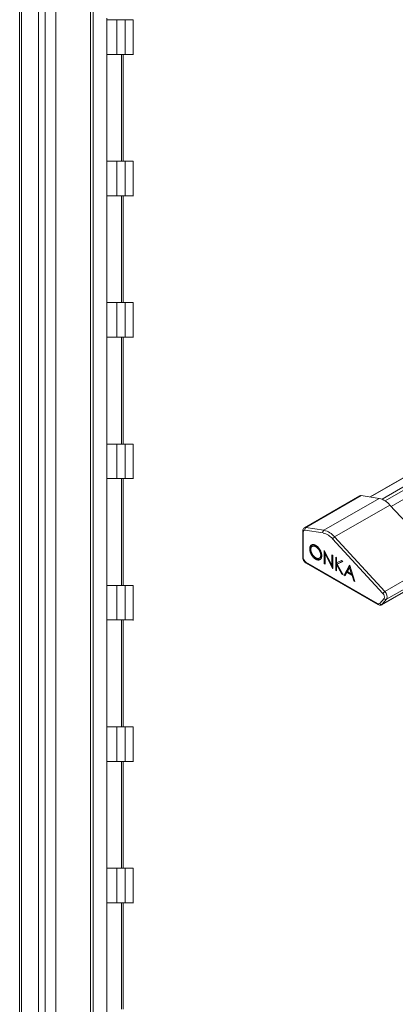
# Model space of a CAD drawing. Units: millimetres. Extents: x 1868 to 2482, y 991 to 1375.
# Drawn here: x 2207 to 2253, y 1183 to 1305 of the extents above; entities that cross this region are included whole.
import ezdxf

# ---------------------------------------------------------------- set-up
doc = ezdxf.new("R2010")
doc.units = ezdxf.units.MM

# ---------------------------------------------------------------- blocks, each defined once
blk = doc.blocks.new('3')
at = {"color": 7, "linetype": 'Continuous', "lineweight": 15}
for p, q in [((2206.51, 1000.65), (2206.51, 1306.45)), ((2206.76, 1000.65), (2206.76, 1306.45)), ((2208.87, 1000.65), (2208.87, 1306.45)), ((2209.71, 1000.65), (2209.71, 1306.45)), ((2215.35, 1000.65), (2215.35, 1306.45)), ((2215.68, 1000.65), (2215.68, 1306.45)), ((2217.39, 1001.55), (2217.39, 1305.55)), ((2218.6, 1305.35), (2217.39, 1305.35)), ((2218.6, 1301.05), (2218.6, 1305.35)), ((2219.65, 1305.35), (2218.6, 1305.35)), ((2219.65, 1301.05), (2219.65, 1305.35)), ((2220.64, 1305.35), (2219.65, 1305.35)), ((2220.64, 1301), (2220.64, 1305.35)), ((2218.6, 1301.05), (2217.39, 1301.05)), ((2219.65, 1301.05), (2218.6, 1301.05)), ((2219.42, 1287.8), (2219.42, 1301)), ((2220.64, 1301.05), (2219.65, 1301.05)), ((2218.6, 1287.75), (2217.39, 1287.75)), ((2218.6, 1283.45), (2218.6, 1287.75)), ((2219.65, 1287.75), (2218.6, 1287.75)), ((2219.65, 1283.45), (2219.65, 1287.75)), ((2220.64, 1287.75), (2219.65, 1287.75)), ((2220.64, 1283.4), (2220.64, 1287.75)), ((2218.6, 1283.45), (2217.39, 1283.45)), ((2219.65, 1283.45), (2218.6, 1283.45)), ((2219.42, 1270.2), (2219.42, 1283.4)), ((2220.64, 1283.45), (2219.65, 1283.45)), ((2218.6, 1270.15), (2217.39, 1270.15)), ((2218.6, 1265.85), (2218.6, 1270.15)), ((2219.65, 1270.15), (2218.6, 1270.15)), ((2219.65, 1265.85), (2219.65, 1270.15)), ((2220.64, 1270.15), (2219.65, 1270.15)), ((2220.64, 1265.8), (2220.64, 1270.15)), ((2218.6, 1265.85), (2217.39, 1265.85)), ((2219.65, 1265.85), (2218.6, 1265.85)), ((2219.42, 1252.6), (2219.42, 1265.8)), ((2220.64, 1265.85), (2219.65, 1265.85)), ((2218.6, 1252.55), (2217.39, 1252.55)), ((2218.6, 1248.25), (2218.6, 1252.55)), ((2219.65, 1252.55), (2218.6, 1252.55)), ((2219.65, 1248.25), (2219.65, 1252.55)), ((2220.64, 1252.55), (2219.65, 1252.55)), ((2220.64, 1248.2), (2220.64, 1252.55)), ((2218.6, 1248.25), (2217.39, 1248.25)), ((2219.65, 1248.25), (2218.6, 1248.25)), ((2219.42, 1235), (2219.42, 1248.2)), ((2220.64, 1248.25), (2219.65, 1248.25)), ((2218.6, 1234.95), (2217.39, 1234.95)), ((2218.6, 1230.65), (2218.6, 1234.95)), ((2219.65, 1234.95), (2218.6, 1234.95)), ((2219.65, 1230.65), (2219.65, 1234.95)), ((2220.64, 1234.95), (2219.65, 1234.95)), ((2220.64, 1230.6), (2220.64, 1234.95)), ((2218.6, 1230.65), (2217.39, 1230.65)), ((2219.65, 1230.65), (2218.6, 1230.65)), ((2219.42, 1217.4), (2219.42, 1230.6)), ((2220.64, 1230.65), (2219.65, 1230.65)), ((2218.6, 1217.35), (2217.39, 1217.35)), ((2218.6, 1213.05), (2218.6, 1217.35)), ((2219.65, 1217.35), (2218.6, 1217.35)), ((2219.65, 1213.05), (2219.65, 1217.35)), ((2220.64, 1217.35), (2219.65, 1217.35)), ((2220.64, 1213), (2220.64, 1217.35)), ((2218.6, 1213.05), (2217.39, 1213.05)), ((2219.65, 1213.05), (2218.6, 1213.05)), ((2219.42, 1199.8), (2219.42, 1213)), ((2220.64, 1213.05), (2219.65, 1213.05)), ((2218.6, 1199.75), (2217.39, 1199.75)), ((2218.6, 1195.45), (2218.6, 1199.75)), ((2219.65, 1199.75), (2218.6, 1199.75)), ((2219.65, 1195.45), (2219.65, 1199.75)), ((2220.64, 1199.75), (2219.65, 1199.75)), ((2220.64, 1195.4), (2220.64, 1199.75)), ((2218.6, 1195.45), (2217.39, 1195.45)), ((2219.65, 1195.45), (2218.6, 1195.45)), ((2219.42, 1182.2), (2219.42, 1195.4)), ((2220.64, 1195.45), (2219.65, 1195.45))]:
    blk.add_line(p, q, dxfattribs=at)
at = {"color": 8, "linetype": 'Continuous', "lineweight": 15}
for p, q in [((2211.04, 1306.45), (2211.04, 1000.65)), ((2219.22, 1287.8), (2219.22, 1301)), ((2219.22, 1270.2), (2219.22, 1283.4)), ((2219.22, 1252.6), (2219.22, 1265.8)), ((2219.22, 1235), (2219.22, 1248.2)), ((2219.22, 1217.4), (2219.22, 1230.6)), ((2219.22, 1199.8), (2219.22, 1213)), ((2219.22, 1182.2), (2219.22, 1195.4))]:
    blk.add_line(p, q, dxfattribs=at)
blk = doc.blocks.new('4')
at = {"color": 7, "linetype": 'Continuous', "lineweight": 15}
for p, q in [((2506.54, 1349.27), (2291.09, 1224.9)), ((2291.12, 1224.9), (2506.56, 1349.27)), ((2289.8, 1225.04), (2282.9, 1221.06)), ((2289.98, 1225.07), (2283.08, 1221.09)), ((2292.23, 1224.73), (2285.33, 1220.75)), ((2289.98, 1225.07), (2292.23, 1224.73)), ((2293.56, 1223.9), (2286.67, 1219.92)), ((2293.56, 1223.9), (2297.11, 1220.06)), ((2285.22, 1220.42), (2282.97, 1220.76)), ((2283.08, 1221.09), (2285.33, 1220.75)), ((2282.69, 1220.64), (2282.69, 1217.44)), ((2282.76, 1220.54), (2282.76, 1217.34)), ((2292.68, 1212.88), (2286.42, 1219.67)), ((2286.67, 1219.92), (2292.93, 1213.13)), ((2283.68, 1218.5), (2283.57, 1218.44)), ((2283.99, 1218.82), (2283.86, 1218.75)), ((2284.42, 1218.77), (2284.31, 1218.71)), ((2284.42, 1217.22), (2284.32, 1217.16)), ((2284.75, 1217.27), (2284.88, 1217.35)), ((2285.04, 1217.72), (2284.93, 1217.66)), ((2285.04, 1217.72), (2284.99, 1217.96)), ((2285.35, 1218.24), (2285.37, 1218.22)), ((2285.35, 1216.6), (2285.35, 1218.24)), ((2285.37, 1218.22), (2286.31, 1216.4)), ((2285.45, 1216.67), (2285.45, 1218.07)), ((2285.56, 1217.86), (2285.47, 1217.81)), ((2286.41, 1215.99), (2285.47, 1217.81)), ((2285.47, 1217.81), (2285.47, 1216.53)), ((2286.31, 1217.68), (2286.43, 1217.61)), ((2286.31, 1216.4), (2286.31, 1217.68)), ((2286.41, 1216.46), (2286.41, 1217.62)), ((2286.43, 1217.61), (2286.43, 1215.98)), ((2286.8, 1217.4), (2286.92, 1217.33)), ((2286.8, 1215.77), (2286.8, 1217.4)), ((2286.9, 1215.83), (2286.9, 1217.34)), ((2286.92, 1217.33), (2286.92, 1216.7)), ((2283.08, 1216.78), (2292.02, 1211.62)), ((2283.13, 1216.67), (2292.07, 1211.51)), ((2285.45, 1216.67), (2285.35, 1216.6)), ((2285.47, 1216.53), (2285.35, 1216.6)), ((2285.47, 1216.65), (2285.45, 1216.67)), ((2286.41, 1216.46), (2286.31, 1216.4)), ((2286.43, 1216.2), (2286.33, 1216.41)), ((2286.43, 1216.01), (2286.41, 1215.99)), ((2286.43, 1215.98), (2286.41, 1215.99)), ((2286.9, 1215.83), (2286.8, 1215.77)), ((2286.92, 1215.82), (2286.9, 1215.83)), ((2286.92, 1216.7), (2287.51, 1216.99)), ((2287.01, 1216.53), (2286.92, 1216.48)), ((2286.92, 1216.48), (2286.92, 1215.69)), ((2287.58, 1215.31), (2286.92, 1216.48)), ((2287.7, 1216.88), (2287, 1216.55)), ((2287.11, 1216.61), (2287, 1216.55)), ((2287, 1216.55), (2287.75, 1215.22)), ((2287.68, 1216.89), (2287.11, 1216.61)), ((2287.51, 1216.99), (2287.7, 1216.88)), ((2287.85, 1215.16), (2288.52, 1216.41)), ((2287.96, 1215.22), (2288.56, 1216.34)), ((2288.53, 1216.08), (2288.27, 1215.61)), ((2288.52, 1216.41), (2288.54, 1216.39)), ((2288.62, 1216.14), (2288.53, 1216.08)), ((2288.78, 1215.31), (2288.53, 1216.08)), ((2288.54, 1216.39), (2289.19, 1214.38)), ((2286.92, 1215.69), (2286.8, 1215.77)), ((2287.67, 1215.36), (2287.58, 1215.31)), ((2287.75, 1215.22), (2287.58, 1215.31)), ((2287.96, 1215.22), (2287.85, 1215.16)), ((2287.99, 1215.08), (2287.85, 1215.16)), ((2288.04, 1215.17), (2287.96, 1215.22)), ((2288.2, 1215.48), (2287.99, 1215.08)), ((2288.31, 1215.54), (2288.2, 1215.48)), ((2288.84, 1215.11), (2288.2, 1215.48)), ((2288.27, 1215.61), (2288.78, 1215.31)), ((2288.93, 1215.18), (2288.31, 1215.54)), ((2288.87, 1215.37), (2288.78, 1215.31)), ((2288.94, 1215.16), (2288.84, 1215.11)), ((2289.05, 1214.46), (2288.84, 1215.11)), ((2292.55, 1211.49), (2299.44, 1215.47)), ((2297.28, 1215.64), (2292.93, 1213.13)), ((2297.49, 1214.68), (2293.14, 1212.17)), ((2289.15, 1214.52), (2289.05, 1214.46)), ((2289.19, 1214.38), (2289.05, 1214.46)), ((2296.96, 1214.05), (2292.61, 1211.54)), ((2292.29, 1211.63), (2292.82, 1212.27)), ((2293.14, 1212.17), (2292.61, 1211.54))]:
    blk.add_line(p, q, dxfattribs=at)
at = {"color": 8, "linetype": 'Continuous', "lineweight": 15}
for p, q in [((2292.57, 1224.63), (2508.05, 1349.02)), ((2292.97, 1224.41), (2300.24, 1228.61)), ((2300.15, 1227.43), (2293.72, 1223.73))]:
    blk.add_line(p, q, dxfattribs=at)
at = {"color": 7, "linetype": 'Continuous', "lineweight": 15, "flags": 128}
blk.add_lwpolyline([(2282.97, 1220.76), (2282.92, 1220.76), (2282.88, 1220.76), (2282.85, 1220.74), (2282.82, 1220.71), (2282.79, 1220.68), (2282.77, 1220.64), (2282.76, 1220.59), (2282.76, 1220.54)], dxfattribs=at)
at = {"color": 8, "linetype": 'Continuous', "lineweight": 15, "flags": 128}
blk.add_lwpolyline([(2292.61, 1211.54), (2292.57, 1211.5), (2292.54, 1211.48)], dxfattribs=at)
at = {"color": 7, "linetype": 'Continuous', "lineweight": 15}
for centre, radius, start, end in [((2289.93, 1224.81), 0.27, 79.4997, 118.7685), ((2291.68, 1222.35), 2.44, 39.404, 77.0756), ((2283.26, 1220.85), 0.3, 125.1349, 196.0651), ((2285.5, 1220.5), 0.3, 125.1349, 196.0651), ((2284.79, 1218.37), 2.44, 39.404, 77.0756), ((2284.73, 1218.28), 2.19, 39.3811, 77.0709), ((2283.45, 1217.37), 0.692, 182.6055, 237.3945), ((2292.33, 1212.48), 0.533, 336.2521, 48.4471), ((2293.04, 1212.41), 0.262, 213.5268, 293.7768), ((2292.38, 1212.5), 0.83, 336.2726, 48.5295), ((2292.15, 1211.78), 0.202, 231.4623, 313.8559), ((2292.5, 1211.78), 0.262, 213.5268, 293.7766)]:
    blk.add_arc(centre, radius, start, end, dxfattribs=at)
at = {"color": 8, "linetype": 'Continuous', "lineweight": 15}
for centre, radius, start, end in [((2283.03, 1220.83), 0.27, 79.4777, 119.4531), ((2282.81, 1220.65), 0.126, 185.7003, 245.6323), ((2282.81, 1217.45), 0.126, 185.6855, 245.6339), ((2283.19, 1216.77), 0.118, 172.2719, 236.417), ((2292.14, 1211.61), 0.119, 172.4264, 236.2822)]:
    blk.add_arc(centre, radius, start, end, dxfattribs=at)
at = {"color": 7, "linetype": 'Continuous', "lineweight": 15}
for points, knots in [([(2282.9, 1221.05), (2282.89, 1221.05), (2282.82, 1221.02), (2282.74, 1220.91), (2282.69, 1220.77), (2282.69, 1220.68), (2282.69, 1220.64)], [0, 0, 0, 0, 0.104365, 0.444914, 0.782867, 1, 1, 1, 1]), ([(2286.67, 1219.92), (2286.62, 1219.89), (2286.57, 1219.85), (2286.48, 1219.76), (2286.44, 1219.71), (2286.42, 1219.67)], [0, 0, 0, 0, 0.5, 0.5, 1, 1, 1, 1]), ([(2283.57, 1218.44), (2283.57, 1218.46), (2283.57, 1218.5), (2283.58, 1218.55), (2283.58, 1218.6), (2283.59, 1218.65), (2283.61, 1218.7), (2283.62, 1218.74), (2283.65, 1218.78), (2283.67, 1218.82), (2283.69, 1218.85), (2283.72, 1218.88), (2283.75, 1218.91), (2283.78, 1218.93), (2283.82, 1218.95), (2283.86, 1218.96), (2283.9, 1218.97), (2283.94, 1218.98), (2283.98, 1218.98), (2284.02, 1218.98), (2284.07, 1218.97), (2284.11, 1218.96), (2284.16, 1218.95), (2284.21, 1218.93), (2284.26, 1218.91), (2284.29, 1218.89), (2284.3, 1218.88)], [0, 0, 0, 0, 0.043209, 0.085873, 0.12812, 0.170152, 0.211918, 0.253753, 0.296006, 0.338443, 0.381015, 0.42282, 0.464089, 0.505126, 0.545975, 0.586985, 0.628339, 0.670084, 0.711992, 0.753039, 0.794049, 0.834886, 0.875498, 0.916547, 0.958004, 1, 1, 1, 1]), ([(2284.32, 1217.16), (2284.29, 1217.17), (2284.24, 1217.2), (2284.17, 1217.26), (2284.09, 1217.32), (2284.03, 1217.39), (2283.96, 1217.46), (2283.9, 1217.54), (2283.84, 1217.62), (2283.79, 1217.71), (2283.73, 1217.8), (2283.69, 1217.9), (2283.65, 1217.99), (2283.62, 1218.08), (2283.6, 1218.17), (2283.58, 1218.26), (2283.57, 1218.35), (2283.57, 1218.41), (2283.57, 1218.44)], [0, 0, 0, 0, 0.065819, 0.129747, 0.192072, 0.253459, 0.31457, 0.37628, 0.439026, 0.503267, 0.567493, 0.629705, 0.691, 0.751452, 0.812004, 0.87315, 0.935635, 1, 1, 1, 1]), ([(2283.68, 1218.5), (2283.69, 1218.62), (2283.71, 1218.84), (2283.84, 1218.94), (2283.9, 1218.98)], [0, 0, 0, 0, 0.549912, 1, 1, 1, 1]), ([(2283.74, 1218.14), (2283.73, 1218.15), (2283.68, 1218.28), (2283.68, 1218.4), (2283.68, 1218.5)], [0, 0, 0, 0, 0.128843, 1, 1, 1, 1]), ([(2284.31, 1218.71), (2284.3, 1218.72), (2284.27, 1218.73), (2284.23, 1218.75), (2284.19, 1218.77), (2284.15, 1218.78), (2284.12, 1218.79), (2284.08, 1218.79), (2284.04, 1218.79), (2284, 1218.79), (2283.97, 1218.79), (2283.94, 1218.78), (2283.9, 1218.77), (2283.88, 1218.76), (2283.85, 1218.74), (2283.82, 1218.72), (2283.8, 1218.7), (2283.78, 1218.67), (2283.76, 1218.64), (2283.74, 1218.61), (2283.73, 1218.58), (2283.72, 1218.54), (2283.71, 1218.5), (2283.7, 1218.46), (2283.7, 1218.41), (2283.7, 1218.38), (2283.7, 1218.37)], [0, 0, 0, 0, 0.042023, 0.083645, 0.124984, 0.166247, 0.207702, 0.249631, 0.291742, 0.334743, 0.37746, 0.419556, 0.461044, 0.502096, 0.542891, 0.583801, 0.624864, 0.666225, 0.707399, 0.748557, 0.789655, 0.83074, 0.87207, 0.913993, 0.956498, 1, 1, 1, 1]), ([(2283.7, 1218.37), (2283.7, 1218.34), (2283.7, 1218.3), (2283.71, 1218.22), (2283.72, 1218.15), (2283.74, 1218.07), (2283.77, 1218), (2283.8, 1217.93), (2283.83, 1217.85), (2283.88, 1217.78), (2283.92, 1217.7), (2283.97, 1217.63), (2284.02, 1217.57), (2284.08, 1217.51), (2284.13, 1217.46), (2284.19, 1217.41), (2284.25, 1217.36), (2284.29, 1217.34), (2284.31, 1217.33)], [0, 0, 0, 0, 0.064504, 0.126899, 0.187747, 0.24815, 0.308586, 0.369583, 0.431827, 0.49618, 0.560668, 0.623504, 0.68526, 0.746537, 0.808327, 0.870486, 0.934317, 1, 1, 1, 1]), ([(2284.42, 1218.77), (2284.33, 1218.81), (2284.16, 1218.89), (2284.04, 1218.83), (2283.98, 1218.8)], [0, 0, 0, 0, 0.5462186, 1, 1, 1, 1]), ([(2284.3, 1218.88), (2284.33, 1218.86), (2284.38, 1218.83), (2284.46, 1218.78), (2284.53, 1218.72), (2284.6, 1218.65), (2284.66, 1218.58), (2284.73, 1218.5), (2284.79, 1218.41), (2284.84, 1218.32), (2284.89, 1218.23), (2284.94, 1218.14), (2284.97, 1218.05), (2285, 1217.95), (2285.03, 1217.86), (2285.04, 1217.77), (2285.06, 1217.68), (2285.06, 1217.62), (2285.06, 1217.59)], [0, 0, 0, 0, 0.06657, 0.130749, 0.193413, 0.254989, 0.316114, 0.377262, 0.439401, 0.502971, 0.566525, 0.628231, 0.689091, 0.749345, 0.81017, 0.87161, 0.934869, 1, 1, 1, 1]), ([(2284.93, 1217.66), (2284.93, 1217.68), (2284.93, 1217.71), (2284.93, 1217.76), (2284.92, 1217.81), (2284.91, 1217.86), (2284.9, 1217.91), (2284.89, 1217.96), (2284.87, 1218.01), (2284.85, 1218.06), (2284.83, 1218.11), (2284.81, 1218.16), (2284.78, 1218.2), (2284.75, 1218.25), (2284.72, 1218.3), (2284.69, 1218.35), (2284.66, 1218.39), (2284.62, 1218.44), (2284.59, 1218.48), (2284.55, 1218.52), (2284.51, 1218.56), (2284.47, 1218.59), (2284.43, 1218.63), (2284.39, 1218.66), (2284.35, 1218.69), (2284.32, 1218.7), (2284.31, 1218.71)], [0, 0, 0, 0, 0.042915, 0.08513, 0.126473, 0.167453, 0.207976, 0.248249, 0.28875, 0.32967, 0.370537, 0.411129, 0.451819, 0.492406, 0.533486, 0.575263, 0.617441, 0.660672, 0.70394, 0.746868, 0.789079, 0.831104, 0.873238, 0.915166, 0.957381, 1, 1, 1, 1]), ([(2284.67, 1218.56), (2284.65, 1218.58), (2284.58, 1218.67), (2284.49, 1218.73), (2284.42, 1218.77)], [0, 0, 0, 0, 0.1943, 1, 1, 1, 1]), ([(2282.69, 1217.44), (2282.69, 1217.37), (2282.7, 1217.23), (2282.8, 1217), (2282.95, 1216.79), (2283.07, 1216.71), (2283.13, 1216.67)], [0, 0, 0, 0, 0.214576, 0.493975, 0.77582, 1, 1, 1, 1]), ([(2284.42, 1217.22), (2284.31, 1217.29), (2284.18, 1217.36), (2284.09, 1217.5), (2284.08, 1217.51)], [0, 0, 0, 0, 0.913722, 1, 1, 1, 1]), ([(2284.31, 1217.33), (2284.32, 1217.32), (2284.35, 1217.3), (2284.39, 1217.28), (2284.43, 1217.27), (2284.47, 1217.26), (2284.51, 1217.25), (2284.55, 1217.24), (2284.59, 1217.24), (2284.62, 1217.24), (2284.66, 1217.24), (2284.69, 1217.25), (2284.72, 1217.26), (2284.75, 1217.27), (2284.78, 1217.29), (2284.81, 1217.31), (2284.83, 1217.33), (2284.85, 1217.36), (2284.87, 1217.39), (2284.89, 1217.42), (2284.9, 1217.45), (2284.91, 1217.49), (2284.92, 1217.53), (2284.93, 1217.57), (2284.93, 1217.61), (2284.93, 1217.65), (2284.93, 1217.66)], [0, 0, 0, 0, 0.043633, 0.086538, 0.129177, 0.171436, 0.213416, 0.255266, 0.297369, 0.339941, 0.382347, 0.423953, 0.464871, 0.505572, 0.546003, 0.586568, 0.627065, 0.668271, 0.709549, 0.750428, 0.791096, 0.832027, 0.873136, 0.914611, 0.956956, 1, 1, 1, 1]), ([(2285.06, 1217.59), (2285.06, 1217.56), (2285.06, 1217.5), (2285.04, 1217.42), (2285.03, 1217.35), (2285, 1217.29), (2284.97, 1217.23), (2284.94, 1217.18), (2284.89, 1217.14), (2284.84, 1217.1), (2284.79, 1217.08), (2284.73, 1217.06), (2284.67, 1217.05), (2284.6, 1217.05), (2284.54, 1217.06), (2284.46, 1217.09), (2284.39, 1217.12), (2284.34, 1217.14), (2284.32, 1217.16)], [0, 0, 0, 0, 0.065227, 0.128569, 0.19032, 0.251378, 0.312388, 0.373789, 0.436431, 0.500567, 0.564687, 0.627136, 0.688455, 0.749246, 0.810155, 0.871671, 0.934773, 1, 1, 1, 1]), ([(2284.94, 1217.18), (2284.92, 1217.16), (2284.86, 1217.1), (2284.68, 1217.1), (2284.51, 1217.18), (2284.42, 1217.22)], [0, 0, 0, 0, 0.113741, 0.556721, 1, 1, 1, 1]), ([(2284.86, 1217.35), (2284.87, 1217.35), (2284.94, 1217.36), (2285.01, 1217.5), (2285.03, 1217.65), (2285.04, 1217.72)], [0, 0, 0, 0, 0.082576, 0.541203, 1, 1, 1, 1]), ([(2292.93, 1213.13), (2292.89, 1213.1), (2292.83, 1213.06), (2292.74, 1212.97), (2292.7, 1212.92), (2292.68, 1212.88)], [0, 0, 0, 0, 0.5, 0.5, 1, 1, 1, 1]), ([(2292.07, 1211.51), (2292.13, 1211.48), (2292.25, 1211.43), (2292.42, 1211.42), (2292.5, 1211.47), (2292.54, 1211.49)], [0, 0, 0, 0, 0.394051, 0.756047, 1, 1, 1, 1])]:
    blk.add_open_spline(points, degree=3, knots=knots, dxfattribs=at)

msp = doc.modelspace()

# ---------------------------------------------------------------- block references
for name, p in [('4', (-40.91, 21.06)), ('3', (0, 0))]:
    msp.add_blockref(name, p)

doc.saveas('drawing.dxf')
